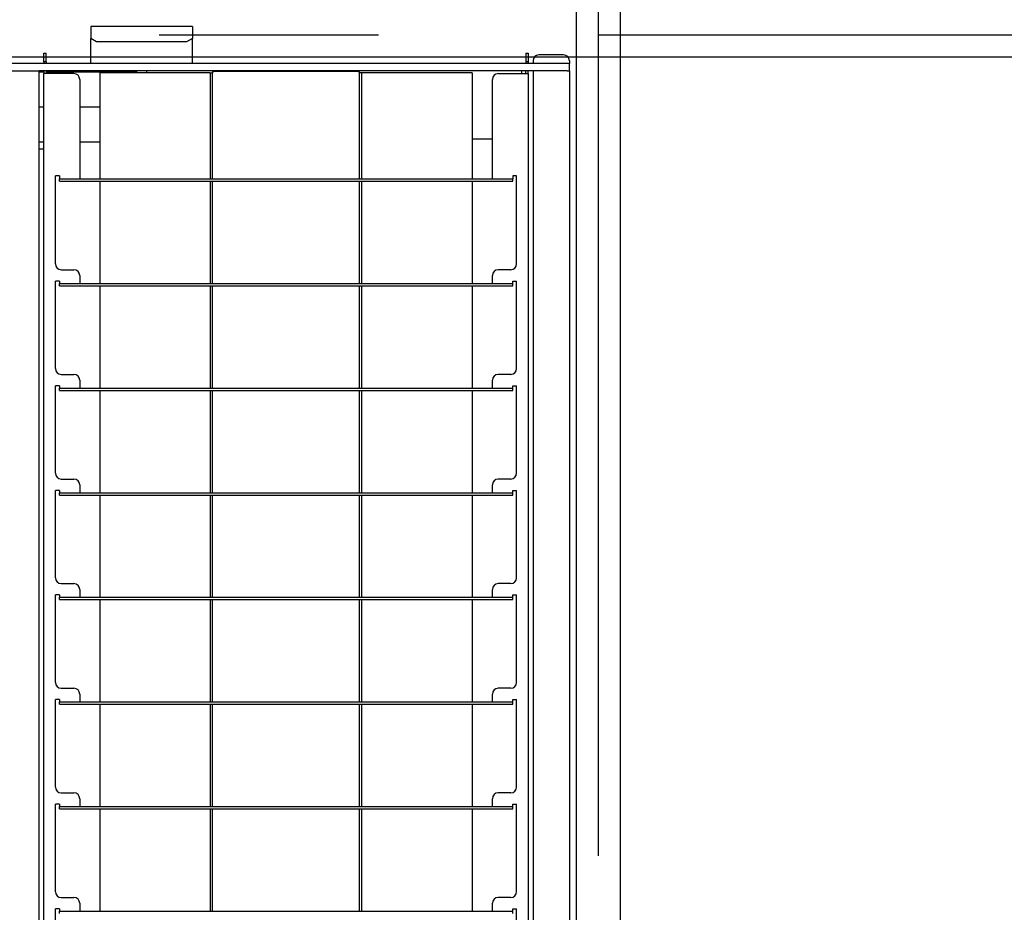
# Model space of a CAD drawing. Extents: x -57 to 354, y -38 to 248.
# Drawn here: x 102 to 108, y 57 to 62 of the extents above; entities that cross this region are included whole.
import ezdxf

# ---------------------------------------------------------------- set-up
doc = ezdxf.new("R2010")
doc.units = 0
doc.header["$MEASUREMENT"] = 0
doc.linetypes.add('CENTER1', pattern=[10, 6.25, -1.25, 1.25, -1.25])
for name, color, linetype in [('_9-0_中心線', 7, 'CONTINUOUS'), ('_9-2_野縁受け', 7, 'CONTINUOUS'), ('_9-3_野縁', 7, 'CONTINUOUS'), ('_9-A_クリップ', 7, 'CONTINUOUS')]:
    doc.layers.add(name, color=color, linetype=linetype)

msp = doc.modelspace()

# ---------------------------------------------------------------- linework, layer by layer
at = {"layer": '_9-0_中心線', "color": 4, "linetype": 'CENTER1'}
for p, q in [((105.5471, 113.9056), (105.5471, 12.3316)), ((-14.4529, 62.3316), (120.1117, 62.3316))]:
    msp.add_line(p, q, dxfattribs=at)
at = {"layer": '_9-2_野縁受け', "color": 3, "linetype": 'Continuous'}
for p, q in [((105.4221, 113.9056), (105.4221, 12.3316)), ((105.6721, 113.9056), (105.6721, 12.3316))]:
    msp.add_line(p, q, dxfattribs=at)
at = {"layer": '_9-3_野縁', "color": 2, "linetype": 'Continuous'}
msp.add_line((95.6721, 62.2066), (115.4221, 62.2066), dxfattribs=at)
at = {"layer": '_9-A_クリップ', "color": 7, "linetype": 'Continuous'}
for p, q in [((102.6576, 62.3802), (102.6576, 62.3112)), ((103.2369, 62.3802), (102.6576, 62.3802)), ((103.2369, 62.3802), (103.2369, 62.3112)), ((102.6907, 62.2923), (102.6576, 62.3112)), ((102.6576, 62.1683), (102.6576, 62.3112)), ((103.2369, 62.3112), (103.2038, 62.2923)), ((103.2369, 62.1683), (103.2369, 62.3112)), ((103.2038, 62.2923), (102.6907, 62.2923)), ((102.3902, 62.1774), (102.3902, 62.227)), ((102.3902, 62.227), (102.4035, 62.227)), ((102.4035, 62.1774), (102.4035, 62.227)), ((105.1363, 62.227), (105.1363, 62.1774)), ((105.1363, 62.227), (105.1496, 62.227)), ((105.1496, 62.227), (105.1496, 62.1774)), ((105.3507, 62.2179), (105.21, 62.2179)), ((102.3902, 62.1683), (101.338, 62.1683)), ((102.4035, 62.1774), (102.3902, 62.1774)), ((102.3902, 62.1774), (102.3902, 62.1683)), ((102.4035, 62.1683), (102.3902, 62.1683)), ((102.4035, 62.1774), (102.4035, 62.1683)), ((105.1769, 62.1683), (102.4035, 62.1683)), ((105.1363, 62.1774), (105.1363, 62.1683)), ((105.1496, 62.1774), (105.1363, 62.1774)), ((105.1496, 62.1774), (105.1496, 62.1683)), ((105.1769, 62.1848), (105.1769, 62.1683)), ((105.3838, 62.1683), (105.1769, 62.1683)), ((105.3838, 62.1848), (105.3838, 62.1683)), ((105.3838, 62.1269), (105.3838, 62.1683)), ((102.156, 62.1269), (102.3497, 62.1269)), ((102.156, 62.1269), (102.3497, 62.1269)), ((102.3497, 62.1269), (102.3547, 62.1269)), ((102.3497, 62.1269), (102.3547, 62.1269)), ((102.3547, 62.1269), (102.3629, 62.1269)), ((102.3547, 62.1269), (102.3629, 62.1269)), ((102.3629, 61.68), (102.3629, 62.1269)), ((102.4291, 62.1269), (102.3629, 62.1269)), ((102.3902, 62.1186), (102.3629, 62.1186)), ((102.3902, 62.1269), (102.3902, 62.1112)), ((102.4035, 62.1112), (102.3902, 62.1112)), ((102.3902, 52.6927), (102.3902, 62.1112)), ((102.4035, 62.1269), (102.4035, 62.1112)), ((102.9187, 62.1186), (102.4035, 62.1186)), ((102.5616, 62.1112), (102.4035, 62.1112)), ((102.9187, 62.1269), (102.4291, 62.1269)), ((102.9187, 62.1269), (102.4291, 62.1269)), ((102.7105, 61.512), (102.7105, 62.1153)), ((103.3379, 62.1153), (102.7105, 62.1153)), ((102.9638, 62.1269), (102.9187, 62.1269)), ((102.9187, 62.1269), (102.9187, 62.1153)), ((102.9638, 62.1269), (102.9187, 62.1269)), ((102.9758, 62.1269), (102.9638, 62.1269)), ((102.9758, 62.1269), (102.9638, 62.1269)), ((105.1107, 62.1269), (102.9758, 62.1269)), ((102.9758, 62.1269), (102.9758, 62.1153)), ((105.1107, 62.1269), (102.9758, 62.1269)), ((103.3379, 62.1153), (103.3511, 62.1153)), ((103.3379, 62.1153), (103.3379, 61.512)), ((103.3511, 62.1155), (103.3512, 62.1156)), ((103.3511, 62.1155), (103.3511, 62.1155)), ((103.3511, 62.1153), (103.3511, 62.1154)), ((103.3511, 61.512), (103.3511, 62.1153)), ((103.3512, 62.1158), (103.3512, 62.116)), ((103.3512, 62.116), (103.3513, 62.116)), ((103.3512, 62.1156), (103.3512, 62.1158)), ((103.3512, 62.1158), (103.3512, 62.1158)), ((103.3512, 62.1156), (103.3512, 62.1156)), ((103.3513, 62.1163), (103.3514, 62.1165)), ((103.3513, 62.1161), (103.3513, 62.1163)), ((103.3513, 62.1163), (103.3513, 62.1163)), ((103.3513, 62.116), (103.3513, 62.1161)), ((103.3513, 62.1161), (103.3513, 62.1161)), ((103.3514, 62.1166), (103.3514, 62.1168)), ((103.3514, 62.1168), (103.3515, 62.1168)), ((103.3514, 62.1165), (103.3514, 62.1166)), ((103.3514, 62.1166), (103.3514, 62.1166)), ((103.3514, 62.1165), (103.3514, 62.1165)), ((103.3515, 62.1171), (103.3516, 62.1173)), ((103.3515, 62.117), (103.3515, 62.1171)), ((103.3515, 62.1171), (103.3515, 62.1171)), ((103.3515, 62.1168), (103.3515, 62.117)), ((103.3515, 62.117), (103.3515, 62.117)), ((103.3516, 62.1175), (103.3517, 62.1176)), ((103.3516, 62.1173), (103.3516, 62.1175)), ((103.3516, 62.1175), (103.3516, 62.1175)), ((103.3516, 62.1173), (103.3516, 62.1173)), ((103.3517, 62.1178), (103.3517, 62.118)), ((103.3517, 62.118), (103.3518, 62.118)), ((103.3517, 62.1176), (103.3517, 62.1178)), ((103.3517, 62.1178), (103.3517, 62.1178)), ((103.3517, 62.1176), (103.3517, 62.1176)), ((103.3518, 62.1181), (103.3518, 62.1183)), ((103.3518, 62.1183), (103.3519, 62.1183)), ((103.3518, 62.118), (103.3518, 62.1181)), ((103.3518, 62.1181), (103.3518, 62.1181)), ((103.3519, 62.1185), (103.352, 62.1186)), ((103.3519, 62.1183), (103.3519, 62.1185)), ((103.3519, 62.1185), (103.3519, 62.1185)), ((103.352, 62.1186), (103.352, 62.1188)), ((103.352, 62.1188), (103.3521, 62.1188)), ((103.352, 62.1186), (103.352, 62.1186)), ((103.3521, 62.119), (103.3521, 62.1191)), ((103.3521, 62.1191), (103.3522, 62.1191)), ((103.3521, 62.1188), (103.3521, 62.119)), ((103.3521, 62.119), (103.3521, 62.119)), ((103.3522, 62.1191), (103.3522, 62.1193)), ((103.3522, 62.1193), (103.3523, 62.1193)), ((103.3523, 62.1194), (103.3524, 62.1196)), ((103.3523, 62.1193), (103.3523, 62.1194)), ((103.3523, 62.1194), (103.3523, 62.1194)), ((103.3524, 62.1196), (103.3525, 62.1198)), ((103.3524, 62.1196), (103.3524, 62.1196)), ((103.3525, 62.1198), (103.3525, 62.1199)), ((103.3525, 62.1199), (103.3526, 62.1199)), ((103.3525, 62.1198), (103.3525, 62.1198)), ((103.3526, 62.1199), (103.3527, 62.1201)), ((103.3527, 62.1201), (103.3527, 62.1203)), ((103.3527, 62.1203), (103.3528, 62.1203)), ((103.3527, 62.1201), (103.3527, 62.1201)), ((103.3528, 62.1203), (103.3529, 62.1204)), ((103.3529, 62.1204), (103.353, 62.1206)), ((103.3529, 62.1204), (103.3529, 62.1204)), ((103.353, 62.1206), (103.3531, 62.1208)), ((103.353, 62.1206), (103.353, 62.1206)), ((103.3531, 62.1208), (103.3532, 62.1209)), ((103.3531, 62.1208), (103.3531, 62.1208)), ((103.3532, 62.1209), (103.3533, 62.1209)), ((103.3533, 62.1209), (103.3533, 62.1211)), ((103.3533, 62.1211), (103.3534, 62.1211)), ((103.3534, 62.1211), (103.3535, 62.1213)), ((103.3535, 62.1213), (103.3536, 62.1213)), ((103.3536, 62.1213), (103.3537, 62.1214)), ((103.3537, 62.1214), (103.3538, 62.1214)), ((103.3538, 62.1214), (103.3539, 62.1216)), ((103.3539, 62.1216), (103.354, 62.1216)), ((103.354, 62.1216), (103.3541, 62.1218)), ((103.3541, 62.1218), (103.3543, 62.1218)), ((103.3543, 62.1218), (103.3543, 62.1219)), ((103.3543, 62.1219), (103.3545, 62.1219)), ((103.3545, 62.1219), (103.3546, 62.1221)), ((103.3546, 62.1221), (103.3548, 62.1221)), ((103.3548, 62.1221), (103.3549, 62.1223)), ((103.3549, 62.1223), (103.3551, 62.1223)), ((103.3551, 62.1223), (103.3552, 62.1224)), ((103.3552, 62.1224), (103.3555, 62.1224)), ((103.3555, 62.1224), (103.3555, 62.1226)), ((103.3555, 62.1226), (103.3559, 62.1226)), ((103.3559, 62.1226), (103.356, 62.1228)), ((103.356, 62.1228), (103.3564, 62.1228)), ((103.3564, 62.1228), (103.3565, 62.1229)), ((103.3565, 62.1229), (103.3569, 62.1229)), ((103.3569, 62.1229), (103.357, 62.1231)), ((103.357, 62.1231), (103.3576, 62.1231)), ((103.3576, 62.1231), (103.3577, 62.1233)), ((103.3577, 62.1233), (103.3582, 62.1233)), ((103.3582, 62.1233), (103.3583, 62.1234)), ((103.3583, 62.1234), (103.3589, 62.1234)), ((103.3589, 62.1234), (103.359, 62.1236)), ((103.359, 62.1236), (103.3593, 62.1236)), ((104.1805, 62.1236), (103.3593, 62.1236)), ((103.7402, 62.1261), (103.6939, 62.1249)), ((103.7118, 62.1236), (103.7101, 62.1236)), ((103.7122, 62.1238), (103.7118, 62.1236)), ((103.7164, 62.1238), (103.7122, 62.1238)), ((103.7168, 62.1239), (103.7164, 62.1238)), ((103.7214, 62.1239), (103.7168, 62.1239)), ((103.7218, 62.1241), (103.7214, 62.1239)), ((103.7301, 62.1241), (103.7218, 62.1241)), ((103.7305, 62.1242), (103.7301, 62.1241)), ((103.7497, 62.1242), (103.7305, 62.1242)), ((103.7413, 62.1261), (103.7402, 62.1261)), ((103.7542, 62.1262), (103.7413, 62.1262)), ((103.7413, 62.1262), (103.7413, 62.1261)), ((103.7501, 62.1244), (103.7497, 62.1242)), ((103.7897, 62.1244), (103.7501, 62.1244)), ((103.7856, 62.1263), (103.7542, 62.1263)), ((103.7985, 62.1262), (103.7856, 62.1262)), ((103.7901, 62.1242), (103.7897, 62.1244)), ((103.8093, 62.1242), (103.7901, 62.1242)), ((103.7985, 62.1261), (103.7985, 62.1262)), ((103.7996, 62.1261), (103.7985, 62.1261)), ((103.8459, 62.1249), (103.7996, 62.1261)), ((103.8097, 62.1241), (103.8093, 62.1242)), ((103.818, 62.1241), (103.8097, 62.1241)), ((103.8184, 62.1239), (103.818, 62.1241)), ((103.823, 62.1239), (103.8184, 62.1239)), ((103.8234, 62.1238), (103.823, 62.1239)), ((103.8276, 62.1238), (103.8234, 62.1238)), ((103.828, 62.1236), (103.8276, 62.1238)), ((103.8297, 62.1236), (103.828, 62.1236)), ((104.1805, 62.1236), (104.1808, 62.1236)), ((104.1808, 62.1236), (104.1809, 62.1234)), ((104.1809, 62.1234), (104.1815, 62.1234)), ((104.1815, 62.1234), (104.1816, 62.1233)), ((104.1816, 62.1233), (104.1822, 62.1233)), ((104.1822, 62.1233), (104.1822, 62.1231)), ((104.1822, 62.1231), (104.1828, 62.1231)), ((104.1828, 62.1231), (104.1829, 62.1229)), ((104.1829, 62.1229), (104.1833, 62.1229)), ((104.1833, 62.1229), (104.1834, 62.1228)), ((104.1834, 62.1228), (104.1838, 62.1228)), ((104.1838, 62.1228), (104.1839, 62.1226)), ((104.1839, 62.1226), (104.1842, 62.1226)), ((104.1842, 62.1226), (104.1843, 62.1224)), ((104.1843, 62.1224), (104.1846, 62.1224)), ((104.1846, 62.1224), (104.1847, 62.1223)), ((104.1847, 62.1223), (104.1849, 62.1223)), ((104.1849, 62.1223), (104.185, 62.1221)), ((104.185, 62.1221), (104.1852, 62.1221)), ((104.1852, 62.1221), (104.1853, 62.1219)), ((104.1853, 62.1219), (104.1855, 62.1219)), ((104.1855, 62.1219), (104.1855, 62.1218)), ((104.1855, 62.1218), (104.1857, 62.1218)), ((104.1857, 62.1218), (104.1858, 62.1216)), ((104.1858, 62.1216), (104.1859, 62.1216)), ((104.1859, 62.1216), (104.186, 62.1214)), ((104.186, 62.1214), (104.1861, 62.1214)), ((104.1861, 62.1214), (104.1862, 62.1213)), ((104.1862, 62.1213), (104.1863, 62.1213)), ((104.1863, 62.1213), (104.1864, 62.1211)), ((104.1864, 62.1211), (104.1865, 62.1211)), ((104.1865, 62.1211), (104.1865, 62.1209)), ((104.1865, 62.1209), (104.1866, 62.1209)), ((104.1866, 62.1209), (104.1867, 62.1208)), ((104.1867, 62.1208), (104.1867, 62.1208)), ((104.1867, 62.1208), (104.1868, 62.1206)), ((104.1868, 62.1206), (104.1868, 62.1206)), ((104.1868, 62.1206), (104.1869, 62.1204)), ((104.1869, 62.1204), (104.187, 62.1204)), ((104.187, 62.1204), (104.187, 62.1203)), ((104.187, 62.1203), (104.1871, 62.1203)), ((104.1871, 62.1203), (104.1871, 62.1201)), ((104.1871, 62.1201), (104.1872, 62.1201)), ((104.1872, 62.1201), (104.1872, 62.1199)), ((104.1872, 62.1199), (104.1873, 62.1199)), ((104.1873, 62.1199), (104.1873, 62.1198)), ((104.1873, 62.1198), (104.1873, 62.1198)), ((104.1873, 62.1198), (104.1874, 62.1196)), ((104.1874, 62.1196), (104.1874, 62.1196)), ((104.1874, 62.1196), (104.1875, 62.1194)), ((104.1875, 62.1194), (104.1875, 62.1194)), ((104.1875, 62.1194), (104.1875, 62.1193)), ((104.1875, 62.1193), (104.1876, 62.1193)), ((104.1876, 62.1193), (104.1876, 62.1191)), ((104.1876, 62.1191), (104.1876, 62.1191)), ((104.1876, 62.1191), (104.1877, 62.119)), ((104.1877, 62.119), (104.1877, 62.119)), ((104.1877, 62.119), (104.1877, 62.1188)), ((104.1877, 62.1188), (104.1878, 62.1188)), ((104.1878, 62.1188), (104.1878, 62.1186)), ((104.1878, 62.1186), (104.1878, 62.1186)), ((104.1878, 62.1186), (104.1878, 62.1185)), ((104.1878, 62.1185), (104.1879, 62.1185)), ((104.1879, 62.1185), (104.1879, 62.1183)), ((104.1879, 62.1183), (104.1879, 62.1183)), ((104.1879, 62.1183), (104.188, 62.1181)), ((104.188, 62.1181), (104.188, 62.1181)), ((104.188, 62.1181), (104.188, 62.118)), ((104.188, 62.118), (104.188, 62.118)), ((104.188, 62.118), (104.1881, 62.1178)), ((104.1881, 62.1178), (104.1881, 62.1178)), ((104.1881, 62.1178), (104.1881, 62.1176)), ((104.1881, 62.1176), (104.1881, 62.1176)), ((104.1881, 62.1176), (104.1882, 62.1175)), ((104.1882, 62.1175), (104.1882, 62.1175)), ((104.1882, 62.1175), (104.1882, 62.1173)), ((104.1882, 62.1173), (104.1882, 62.1173)), ((104.1882, 62.1173), (104.1883, 62.1171)), ((104.1883, 62.1171), (104.1883, 62.1171)), ((104.1883, 62.1171), (104.1883, 62.117)), ((104.1883, 62.117), (104.1883, 62.117)), ((104.1883, 62.117), (104.1883, 62.1168)), ((104.1883, 62.1168), (104.1884, 62.1168)), ((104.1884, 62.1168), (104.1884, 62.1166)), ((104.1884, 62.1166), (104.1884, 62.1166)), ((104.1884, 62.1166), (104.1884, 62.1165)), ((104.1884, 62.1165), (104.1884, 62.1165)), ((104.1884, 62.1165), (104.1885, 62.1163)), ((104.1885, 62.1163), (104.1885, 62.1163)), ((104.1885, 62.1163), (104.1885, 62.1161)), ((104.1885, 62.1161), (104.1885, 62.1161)), ((104.1885, 62.1161), (104.1885, 62.116)), ((104.1885, 62.116), (104.1886, 62.116)), ((104.1886, 62.116), (104.1886, 62.1158)), ((104.1886, 62.1158), (104.1886, 62.1158)), ((104.1886, 62.1158), (104.1886, 62.1156)), ((104.1886, 62.1156), (104.1886, 62.1156)), ((104.1886, 62.1156), (104.1887, 62.1155)), ((104.1887, 62.1155), (104.1887, 62.1155)), ((104.1887, 62.1153), (104.1887, 62.1154)), ((104.1887, 61.512), (104.1887, 62.1153)), ((104.2019, 62.1153), (104.1887, 62.1153)), ((104.8293, 62.1153), (104.2019, 62.1153)), ((104.2019, 61.512), (104.2019, 62.1153)), ((104.8293, 62.1153), (104.8293, 61.512)), ((104.9782, 62.1112), (105.1363, 62.1112)), ((105.1363, 62.1269), (105.1107, 62.1269)), ((105.1107, 62.1269), (105.1107, 62.1112)), ((105.1363, 62.1269), (105.1107, 62.1269)), ((105.1363, 62.1112), (105.1363, 62.1269)), ((105.1496, 62.1269), (105.1363, 62.1269)), ((105.1363, 62.1112), (105.1496, 62.1112)), ((105.1719, 62.1269), (105.1496, 62.1269)), ((105.1496, 62.1112), (105.1496, 62.1269)), ((105.1719, 62.1269), (105.1496, 62.1269)), ((105.1496, 62.1112), (105.1496, 52.6927)), ((105.1744, 62.1269), (105.1719, 62.1269)), ((105.1744, 62.1269), (105.1719, 62.1269)), ((105.1769, 62.1269), (105.1744, 62.1269)), ((105.1769, 62.1269), (105.1744, 62.1269)), ((105.1769, 62.1269), (105.1769, 52.5363)), ((105.1802, 62.1269), (105.1769, 62.1269)), ((105.1802, 62.1269), (105.1769, 62.1269)), ((105.1851, 62.1269), (105.1802, 62.1269)), ((105.1851, 62.1269), (105.1802, 62.1269)), ((105.1901, 62.1269), (105.1851, 62.1269)), ((105.1901, 62.1269), (105.1851, 62.1269)), ((105.3705, 62.1269), (105.1901, 62.1269)), ((105.3705, 62.1269), (105.3838, 62.1269)), ((105.3705, 62.1269), (105.3838, 62.1269)), ((105.3838, 62.1269), (105.3838, 52.5363)), ((102.5947, 62.0781), (102.5947, 61.512)), ((104.9451, 61.512), (104.9451, 62.0781)), ((102.3902, 61.92), (102.3629, 61.92)), ((102.7105, 61.92), (102.5947, 61.92)), ((102.3902, 61.7214), (102.3629, 61.7214)), ((102.7105, 61.7214), (102.5947, 61.7214)), ((104.9451, 61.7379), (104.8293, 61.7379)), ((102.3902, 61.68), (102.3629, 61.68)), ((102.3629, 52.9832), (102.3629, 61.68)), ((102.4788, 61.5285), (102.4565, 61.5285)), ((102.4565, 61.027), (102.4565, 61.5285)), ((102.4788, 61.5285), (102.4788, 61.512)), ((105.061, 61.5285), (105.061, 61.512)), ((105.0833, 61.5285), (105.061, 61.5285)), ((105.0833, 61.027), (105.0833, 61.5285)), ((102.4788, 61.512), (102.5947, 61.512)), ((102.4788, 61.4987), (102.4788, 61.512)), ((102.4788, 61.4987), (105.061, 61.4987)), ((102.5947, 61.512), (104.9451, 61.512)), ((102.7105, 60.9161), (102.7105, 61.4987)), ((103.3379, 61.4987), (103.3379, 60.9161)), ((103.3511, 60.9161), (103.3511, 61.4987)), ((104.1887, 60.9161), (104.1887, 61.4987)), ((104.2019, 60.9161), (104.2019, 61.4987)), ((104.8293, 61.4987), (104.8293, 60.9161)), ((104.9451, 61.512), (105.061, 61.512)), ((105.061, 61.4987), (105.061, 61.512)), ((102.4896, 60.9939), (102.5616, 60.9939)), ((102.5947, 60.9608), (102.5947, 60.9161)), ((104.9451, 60.9161), (104.9451, 60.9608)), ((105.0502, 60.9939), (104.9782, 60.9939)), ((102.4788, 60.9293), (102.4565, 60.9293)), ((102.4565, 60.4311), (102.4565, 60.9293)), ((102.4788, 60.9293), (102.4788, 60.9161)), ((102.4788, 60.9161), (102.5947, 60.9161)), ((102.4788, 60.9028), (102.4788, 60.9161)), ((102.4788, 60.9028), (105.061, 60.9028)), ((102.5947, 60.9161), (104.9451, 60.9161)), ((102.7105, 60.3202), (102.7105, 60.9028)), ((103.3379, 60.9028), (103.3379, 60.3202)), ((103.3511, 60.3202), (103.3511, 60.9028)), ((104.1887, 60.3202), (104.1887, 60.9028)), ((104.2019, 60.3202), (104.2019, 60.9028)), ((104.8293, 60.9028), (104.8293, 60.3202)), ((104.9451, 60.9161), (105.061, 60.9161)), ((105.061, 60.9161), (105.061, 60.9293)), ((105.061, 60.9293), (105.0833, 60.9293)), ((105.061, 60.9028), (105.061, 60.9161)), ((105.0833, 60.4311), (105.0833, 60.9293)), ((102.4896, 60.398), (102.5616, 60.398)), ((105.0502, 60.398), (104.9782, 60.398)), ((102.5947, 60.3649), (102.5947, 60.3202)), ((104.9451, 60.3202), (104.9451, 60.3649)), ((102.4788, 60.3334), (102.4565, 60.3334)), ((102.4565, 59.8352), (102.4565, 60.3334)), ((102.4788, 60.3334), (102.4788, 60.3202)), ((102.4788, 60.3069), (102.4788, 60.3202)), ((102.4788, 60.3202), (102.5947, 60.3202)), ((102.4788, 60.3069), (105.061, 60.3069)), ((102.5947, 60.3202), (104.9451, 60.3202)), ((102.7105, 59.7243), (102.7105, 60.3069)), ((103.3379, 60.3069), (103.3379, 59.7243)), ((103.3511, 59.7243), (103.3511, 60.3069)), ((104.1887, 59.7243), (104.1887, 60.3069)), ((104.2019, 59.7243), (104.2019, 60.3069)), ((104.8293, 60.3069), (104.8293, 59.7243)), ((104.9451, 60.3202), (105.061, 60.3202)), ((105.061, 60.3202), (105.061, 60.3334)), ((105.061, 60.3334), (105.0833, 60.3334)), ((105.061, 60.3069), (105.061, 60.3202)), ((105.0833, 59.8352), (105.0833, 60.3334)), ((102.4896, 59.8021), (102.5616, 59.8021)), ((105.0502, 59.8021), (104.9782, 59.8021)), ((102.4788, 59.7375), (102.4565, 59.7375)), ((102.4565, 59.2393), (102.4565, 59.7375)), ((102.4788, 59.7375), (102.4788, 59.7243)), ((102.4788, 59.7243), (102.5947, 59.7243)), ((102.4788, 59.711), (102.4788, 59.7243)), ((102.5947, 59.769), (102.5947, 59.7243)), ((102.5947, 59.7243), (104.9451, 59.7243)), ((104.9451, 59.7243), (104.9451, 59.769)), ((104.9451, 59.7243), (105.061, 59.7243)), ((105.061, 59.7243), (105.061, 59.7375)), ((105.061, 59.7375), (105.0833, 59.7375)), ((105.061, 59.711), (105.061, 59.7243)), ((105.0833, 59.2393), (105.0833, 59.7375)), ((102.4788, 59.711), (105.061, 59.711)), ((102.7105, 59.1284), (102.7105, 59.711)), ((103.3379, 59.711), (103.3379, 59.1284)), ((103.3511, 59.1284), (103.3511, 59.711)), ((104.1887, 59.1284), (104.1887, 59.711)), ((104.2019, 59.1284), (104.2019, 59.711)), ((104.8293, 59.711), (104.8293, 59.1284)), ((102.4896, 59.2062), (102.5616, 59.2062)), ((102.5947, 59.1731), (102.5947, 59.1284)), ((104.9451, 59.1284), (104.9451, 59.1731)), ((105.0502, 59.2062), (104.9782, 59.2062)), ((102.4788, 59.1416), (102.4565, 59.1416)), ((102.4565, 58.6434), (102.4565, 59.1416)), ((102.4788, 59.1416), (102.4788, 59.1284)), ((102.4788, 59.1152), (102.4788, 59.1284)), ((102.4788, 59.1284), (102.5947, 59.1284)), ((102.4788, 59.1152), (105.061, 59.1152)), ((102.5947, 59.1284), (104.9451, 59.1284)), ((102.7105, 58.5325), (102.7105, 59.1152)), ((103.3379, 59.1152), (103.3379, 58.5325)), ((103.3511, 58.5325), (103.3511, 59.1152)), ((104.1887, 58.5325), (104.1887, 59.1152)), ((104.2019, 58.5325), (104.2019, 59.1152)), ((104.8293, 59.1152), (104.8293, 58.5325)), ((104.9451, 59.1284), (105.061, 59.1284)), ((105.061, 59.1284), (105.061, 59.1416)), ((105.061, 59.1416), (105.0833, 59.1416)), ((105.061, 59.1152), (105.061, 59.1284)), ((105.0833, 58.6434), (105.0833, 59.1416)), ((102.4896, 58.6103), (102.5616, 58.6103)), ((105.0502, 58.6103), (104.9782, 58.6103)), ((102.4788, 58.5457), (102.4565, 58.5457)), ((102.4565, 58.0475), (102.4565, 58.5457)), ((102.4788, 58.5457), (102.4788, 58.5325)), ((102.5947, 58.5772), (102.5947, 58.5325)), ((104.9451, 58.5325), (104.9451, 58.5772)), ((105.061, 58.5325), (105.061, 58.5457)), ((105.061, 58.5457), (105.0833, 58.5457)), ((105.0833, 58.0475), (105.0833, 58.5457)), ((102.4788, 58.5193), (102.4788, 58.5325)), ((102.4788, 58.5325), (102.5947, 58.5325)), ((102.4788, 58.5193), (105.061, 58.5193)), ((102.5947, 58.5325), (104.9451, 58.5325)), ((102.7105, 57.9366), (102.7105, 58.5193)), ((103.3379, 58.5193), (103.3379, 57.9366)), ((103.3511, 57.9366), (103.3511, 58.5193)), ((104.1887, 57.9366), (104.1887, 58.5193)), ((104.2019, 57.9366), (104.2019, 58.5193)), ((104.8293, 58.5193), (104.8293, 57.9366)), ((104.9451, 58.5325), (105.061, 58.5325)), ((105.061, 58.5193), (105.061, 58.5325)), ((102.4896, 58.0144), (102.5616, 58.0144)), ((105.0502, 58.0144), (104.9782, 58.0144)), ((102.4788, 57.9499), (102.4565, 57.9499)), ((102.4565, 57.4516), (102.4565, 57.9499)), ((102.4788, 57.9499), (102.4788, 57.9366)), ((102.4788, 57.9366), (102.5947, 57.9366)), ((102.4788, 57.9234), (102.4788, 57.9366)), ((102.5947, 57.9813), (102.5947, 57.9366)), ((102.5947, 57.9366), (104.9451, 57.9366)), ((104.9451, 57.9366), (104.9451, 57.9813)), ((104.9451, 57.9366), (105.061, 57.9366)), ((105.061, 57.9366), (105.061, 57.9499)), ((105.061, 57.9499), (105.0833, 57.9499)), ((105.061, 57.9234), (105.061, 57.9366)), ((105.0833, 57.4516), (105.0833, 57.9499)), ((102.4788, 57.9234), (105.061, 57.9234)), ((102.7105, 57.3407), (102.7105, 57.9234)), ((103.3379, 57.9234), (103.3379, 57.3407)), ((103.3511, 57.3407), (103.3511, 57.9234)), ((104.1887, 57.3407), (104.1887, 57.9234)), ((104.2019, 57.3407), (104.2019, 57.9234)), ((104.8293, 57.9234), (104.8293, 57.3407)), ((102.4896, 57.4185), (102.5616, 57.4185)), ((102.5947, 57.3854), (102.5947, 57.3407)), ((104.9451, 57.3407), (104.9451, 57.3854)), ((105.0502, 57.4185), (104.9782, 57.4185)), ((102.4788, 57.354), (102.4565, 57.354)), ((102.4565, 56.8557), (102.4565, 57.354)), ((102.4788, 57.354), (102.4788, 57.3407)), ((102.4788, 57.3407), (102.5947, 57.3407)), ((102.4788, 57.3275), (102.4788, 57.3407)), ((102.5947, 57.3407), (104.9451, 57.3407)), ((104.9451, 57.3407), (105.061, 57.3407)), ((105.061, 57.3407), (105.061, 57.354)), ((105.061, 57.354), (105.0833, 57.354)), ((105.061, 57.3275), (105.061, 57.3407)), ((105.0833, 56.8557), (105.0833, 57.354))]:
    msp.add_line(p, q, dxfattribs=at)
for centre, radius, start, end in [((105.21, 62.1848), 0.0331, 90, 180), ((105.3507, 62.1848), 0.0331, 360, 90), ((102.4291, 62.0938), 0.0331, 90, 131.4096), ((102.5616, 62.0781), 0.0331, 360, 90), ((103.6706, 62.1061), 0.0299, 136.0453, 144.3126), ((103.6706, 62.1061), 0.0299, 35.6874, 43.9547), ((103.8692, 62.1061), 0.0299, 136.0453, 144.3126), ((103.8692, 62.1061), 0.0299, 35.6874, 43.9547), ((104.9782, 62.0781), 0.0331, 90, 180), ((102.4896, 61.027), 0.0331, 180, 270), ((105.0502, 61.027), 0.0331, 270, 360), ((102.5616, 60.9608), 0.0331, 360, 90), ((104.9782, 60.9608), 0.0331, 90, 180), ((102.4896, 60.4311), 0.0331, 180, 270), ((102.5616, 60.3649), 0.0331, 360, 90), ((104.9782, 60.3649), 0.0331, 90, 180), ((105.0502, 60.4311), 0.0331, 270, 360), ((102.4896, 59.8352), 0.0331, 180, 270), ((102.5616, 59.769), 0.0331, 360, 90), ((104.9782, 59.769), 0.0331, 90, 180), ((105.0502, 59.8352), 0.0331, 270, 360), ((102.4896, 59.2393), 0.0331, 180, 270), ((105.0502, 59.2393), 0.0331, 270, 0), ((102.5616, 59.1731), 0.0331, 0, 90), ((104.9782, 59.1731), 0.0331, 90, 180), ((102.4896, 58.6434), 0.0331, 180, 270), ((102.5616, 58.5772), 0.0331, 360, 90), ((104.9782, 58.5772), 0.0331, 90, 180), ((105.0502, 58.6434), 0.0331, 270, 360), ((102.4896, 58.0475), 0.0331, 180, 270), ((105.0502, 58.0475), 0.0331, 270, 360), ((102.5616, 57.9813), 0.0331, 360, 90), ((104.9782, 57.9813), 0.0331, 90, 180), ((102.4896, 57.4516), 0.0331, 180, 270), ((105.0502, 57.4516), 0.0331, 270, 360), ((102.5616, 57.3854), 0.0331, 360, 90), ((104.9782, 57.3854), 0.0331, 90, 180)]:
    msp.add_arc(centre, radius, start, end, dxfattribs=at)

doc.saveas('drawing.dxf')
